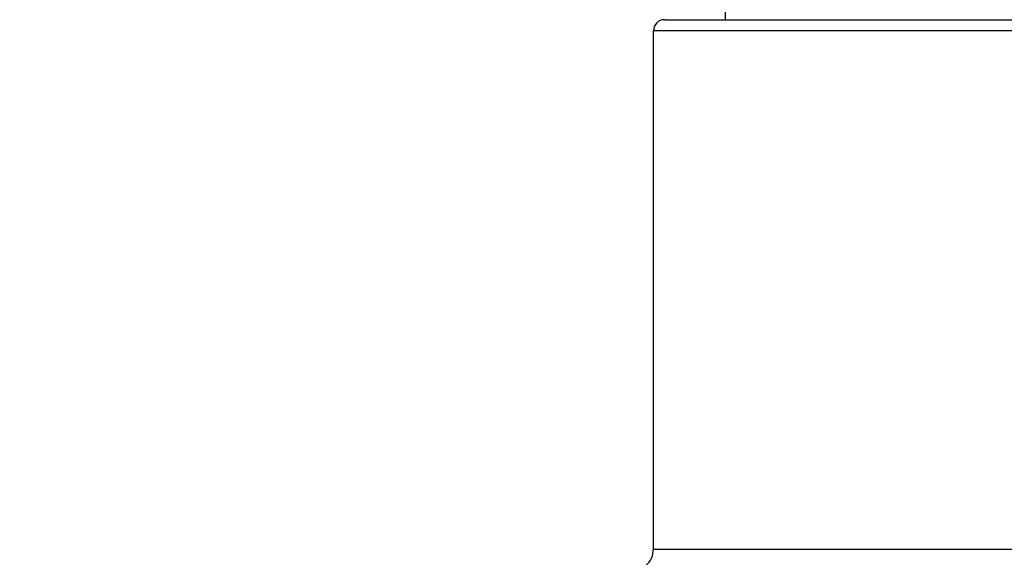
# Model space of a CAD drawing. Units: millimetres. Extents: x 24 to 867, y 24 to 606.
# Drawn here: x 491 to 527, y 478 to 498 of the extents above; entities that cross this region are included whole.
import ezdxf

# ---------------------------------------------------------------- set-up
doc = ezdxf.new("R2010")
doc.units = ezdxf.units.MM
doc.header["$LTSCALE"] = 3
for name, color, linetype, lineweight, true_color in [('Dimension (ISO)', 7, 'Continuous', 18, 0x00003f), ('Visible (ISO)', 7, 'Continuous', 25, 0x00003f), ('Visible Narrow (ISO)', 7, 'Continuous', 25, 0x00003f)]:
    doc.layers.add(name, color=color, linetype=linetype, lineweight=lineweight, true_color=true_color)
doc.styles.add('Samuel Heath (ISO)', font='tahoma.ttf')
doc.dimstyles.new('Samuel Heath (ISO)', dxfattribs={"dimscale": 3, "dimtxt": 3, "dimasz": 2.5, "dimexe": 1, "dimexo": 1.5, "dimgap": 0.762, "dimtad": 0, "dimtih": 1, "dimtoh": 1, "dimrnd": 1e-08, "dimzin": 0, "dimdsep": 46, "dimtxsty": 'Samuel Heath (ISO)', "dimcen": 0.09, "dimdle": 10, "dimclrd": 256, "dimclre": 256, "dimclrt": 256, "dimazin": 0, "dimtfac": 1, "dimtmove": 0, "dimatfit": 3, "dimfxl": 0, "dimtolj": 1, "dimtzin": 0, "dimlwd": 15, "dimlwe": 15, "dimarcsym": 0})

# ---------------------------------------------------------------- blocks, each defined once
blk = doc.blocks.new('*D14')
at = {"layer": 'Defpoints', "color": 0, "transparency": 16777216}
for p in [(508.775, 552.355), (418.915, 477.805), (505.928, 477.805)]:
    blk.add_point(p, dxfattribs=at)
at = {"layer": 'Dimension (ISO)', "color": 176, "lineweight": 15, "true_color": 0x000080, "transparency": 16777216}
for p, q in [((504.275, 552.355), (415.915, 552.355)), ((418.915, 544.855), (418.915, 528.256)), ((418.915, 485.305), (418.915, 501.904)), ((501.428, 477.805), (415.915, 477.805))]:
    blk.add_line(p, q, dxfattribs=at)
at = {"layer": 'Dimension (ISO)', "color": 176, "true_color": 0x000080, "transparency": 16777216}
for points in [[(417.665, 544.855), (420.165, 544.855), (418.915, 552.355)], [(417.665, 485.305), (420.165, 485.305), (418.915, 477.805)]]:
    blk.add_solid(points, dxfattribs=at)
at = {"layer": 'Dimension (ISO)', "color": 176, "lineweight": 18, "true_color": 0x000080, "transparency": 16777216, "insert": (418.915, 525.97), "char_height": 9, "attachment_point": 2, "style": 'Samuel Heath (ISO)'}
blk.add_mtext('\\A1;\\S86.00^ 75.00;', dxfattribs=at)

msp = doc.modelspace()

# ---------------------------------------------------------------- linework, layer by layer
at = {"layer": 'Visible (ISO)'}
for p, q in [((514.1754, 497.8052), (553.3754, 497.8052)), ((513.7754, 478.6052), (513.7754, 497.4052))]:
    msp.add_line(p, q, dxfattribs=at)
for centre, radius, start, end in [((514.1754, 497.4052), 0.4, 90, 180), ((512.9754, 478.6052), 0.8, 311.40962, 0)]:
    msp.add_arc(centre, radius, start, end, dxfattribs=at)
at = {"layer": 'Visible Narrow (ISO)'}
for p, q in [((516.3807, 499.3552), (516.3807, 497.8052)), ((553.7754, 497.4052), (513.7754, 497.4052)), ((513.7754, 478.6052), (553.7754, 478.6052))]:
    msp.add_line(p, q, dxfattribs=at)

# ---------------------------------------------------------------- dimensions: what is measured, and where the dimension line sits
at = {"layer": 'Dimension (ISO)', "color": 176, "lineweight": 18, "true_color": 0x000080}
dim = msp.add_linear_dim(base=(418.9147, 477.8052), p1=(508.7754, 552.3552), p2=(505.928, 477.8052), angle=270, dimstyle='Samuel Heath (ISO)', override={"dimgap": 0.762, "dimdec": 2, "dimtol": 0, "dimlim": 1, "dimtp": 11.45, "dimtm": -0.45, "dimtdec": 2, "dimtofl": 0, "dimatfit": 1}, dxfattribs=at)
dim.commit()
dim.dimension.update_dxf_attribs({"geometry": '*D14', "text_midpoint": (418.9147, 515.0802), "dimtype": 160})

doc.saveas('drawing.dxf')
